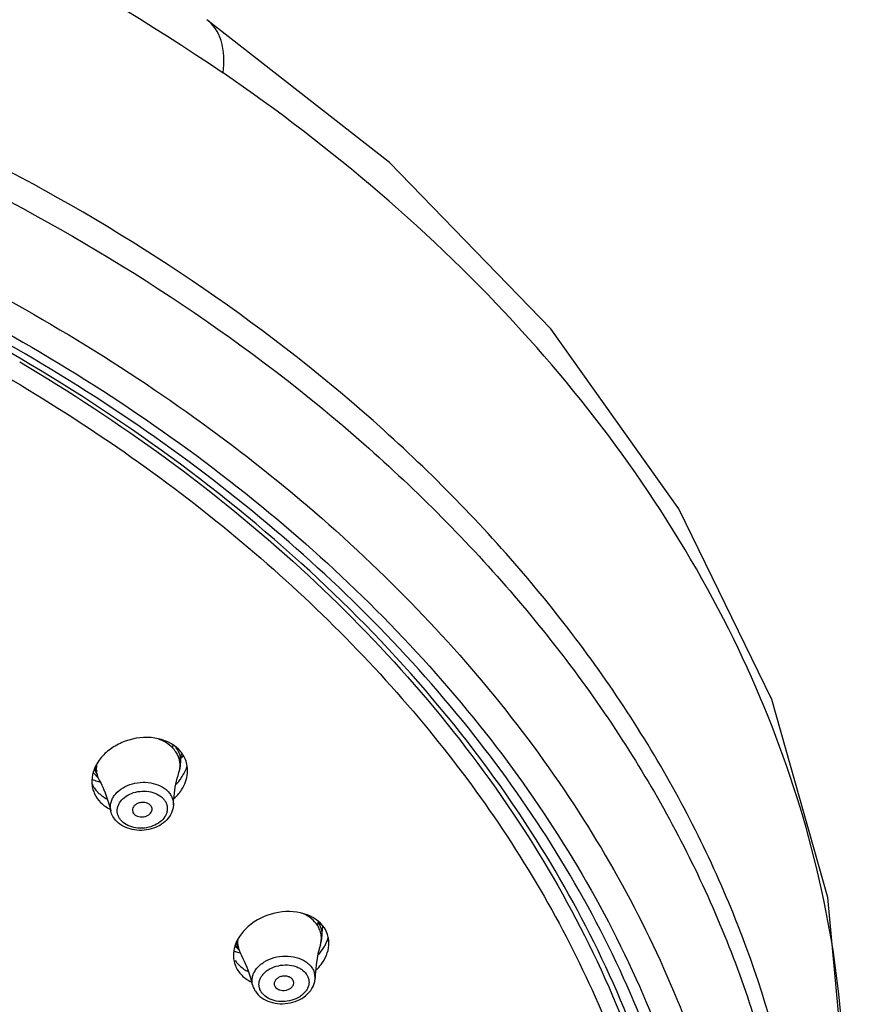
# Model space of a CAD drawing. Units: millimetres. Extents: x 333 to 630, y 3 to 213.
# Drawn here: x 433 to 437, y 133 to 138 of the extents above; entities that cross this region are included whole.
import ezdxf

# ---------------------------------------------------------------- set-up
doc = ezdxf.new("R2010")
doc.units = ezdxf.units.MM
doc.header["$LTSCALE"] = 16.335
doc.layers.get('0').update_dxf_attribs({"linetype": 'CONTINUOUS'})

msp = doc.modelspace()

# ---------------------------------------------------------------- linework, layer by layer
at = {"color": 7, "linetype": 'Continuous'}
for p, q in [((433.5764, 137.7256), (433.5764, 137.7256)), ((433.4543, 134.2589), (433.4585, 134.3075)), ((433.4581, 134.3032), (433.459, 134.3067)), ((433.0601, 134.2213), (433.0575, 134.2302)), ((433.0488, 134.2181), (433.069, 134.1968)), ((433.0671, 134.1296), (433.0694, 134.1272)), ((434.1123, 133.4556), (434.1159, 133.5042)), ((433.7084, 133.4111), (433.7265, 133.3919)), ((433.7182, 133.4144), (433.716, 133.422)), ((433.8912, 133.2285), (433.8944, 133.222))]:
    msp.add_line(p, q, dxfattribs=at)
at = {"color": 9, "linetype": 'Continuous'}
for p, q in [((433.0694, 134.1272), (433.0671, 134.1296)), ((433.7245, 133.3967), (433.7093, 133.413))]:
    msp.add_line(p, q, dxfattribs=at)
at = {"color": 7, "linetype": 'Continuous'}
msp.add_lwpolyline([(436.4792, 131.8366), (436.555, 132.6985), (436.4686, 133.6371), (436.2072, 134.5592), (435.7749, 135.4476), (435.1784, 136.2864), (434.4265, 137.0609), (433.5764, 137.7256)], dxfattribs=at)
at = {"color": 9, "linetype": 'Continuous'}
for centre, radius, start, end in [((433.3458, 134.2683), 0.109, 355.0587, 13.082), ((433.1652, 134.2511), 0.1093, 184.0189, 195.8551), ((433.8212, 133.4444), 0.1073, 189.3747, 196.2107), ((433.8337, 133.4333), 0.1147, 206.8381, 208.6794), ((434.0017, 133.2642), 0.0789, 358.487, 15.1113)]:
    msp.add_arc(centre, radius, start, end, dxfattribs=at)
at = {"color": 7, "linetype": 'Continuous'}
for centre, radius, start, end in [((433.2218, 134.5037), 0.3203, 317.9141, 319.902), ((433.2335, 134.2705), 0.1803, 195.8483, 204.1211), ((433.2739, 134.2746), 0.1811, 342.4199, 355.0374), ((433.1803, 134.1785), 0.1395, 179.1756, 184.6884), ((433.1518, 134.4526), 0.2864, 247.3339, 248.5522), ((433.1565, 134.465), 0.2996, 248.5813, 253.6528), ((433.2345, 134.2709), 0.1814, 204.1242, 208.495), ((433.1601, 134.4767), 0.3118, 253.6253, 254.5773), ((433.2462, 134.3399), 0.2565, 317.289, 321.0199), ((433.1771, 134.1783), 0.1364, 184.6895, 195.8157), ((433.1741, 134.2322), 0.1482, 206.2333, 212.9585), ((433.1757, 134.178), 0.1348, 195.8666, 205.0761), ((433.1761, 134.2335), 0.1506, 212.9497, 215.4632), ((433.1785, 134.2352), 0.1535, 215.4845, 223.4756), ((433.266, 134.2674), 0.2316, 313.4775, 319.1285), ((434.0152, 133.4246), 0.1301, 18.1308, 33.405), ((433.9324, 133.4691), 0.1804, 343.2424, 355.6794), ((433.8302, 133.4552), 0.119, 194.1665, 196.2057), ((433.8906, 133.4646), 0.1796, 196.211, 203.8688), ((433.9368, 133.5199), 0.2175, 328.0758, 332.9952), ((433.8285, 133.368), 0.1284, 185.1039, 189.919), ((433.8018, 133.6658), 0.2948, 250.2454, 253.7185), ((433.8055, 133.6786), 0.3081, 253.7132, 255.9869), ((433.8916, 133.465), 0.1807, 203.8723, 208.6777), ((433.8273, 133.3678), 0.1272, 189.9356, 196.2837), ((433.8281, 133.3681), 0.128, 196.2887, 201.8898), ((433.8222, 133.4212), 0.1373, 213.4138, 217.1649), ((433.8302, 133.369), 0.1303, 201.9258, 213.4124), ((433.8271, 133.425), 0.1435, 217.186, 223.3667), ((433.846, 133.4485), 0.1738, 236.0345, 243.4735)]:
    msp.add_arc(centre, radius, start, end, dxfattribs=at)
at = {"color": 9, "linetype": 'Continuous'}
for points, start_tangent, end_tangent in [([(427.0717, 139.3707), (428.8792, 139.2459), (431.4459, 138.6065), (433.6524, 137.4777)], (1, 0.000059), (0.824615, -0.565694)), ([(433.6523, 137.4776), (433.6425, 137.6296), (433.5764, 137.7256)], (0.111628, 0.99375), (-0.824336, 0.566101)), ([(436.4792, 131.8366), (436.4944, 133.3809), (436.0068, 134.8877), (435.0424, 136.2774), (433.6524, 137.4777)], (0.172259, 0.985052), (-0.824696, 0.565577)), ([(436.322, 130.9383), (436.3916, 131.8003), (436.2998, 132.6623), (436.0497, 133.5092), (435.645, 134.3261), (435.0915, 135.0987), (434.4, 135.814), (432.6514, 137.0225)], (0.172203, 0.985061), (-0.88395, 0.467582)), ([(432.4805, 136.9716), (434.26, 135.7917), (434.9694, 135.0877), (435.542, 134.3237), (435.9663, 133.5125), (436.2358, 132.6682), (436.3466, 131.8055), (436.295, 130.9394)], (0.892221, -0.451599), (-0.151892, -0.988397)), ([(432.0107, 136.7441), (433.3333, 136.0026), (434.4381, 135.1003), (435.2869, 134.0687), (435.8501, 132.9436), (436.1081, 131.7641), (436.052, 130.5713), (435.6838, 129.4065), (435.0161, 128.3103)], (0.908384, -0.418138), (-0.611422, -0.791305)), ([(435.8818, 132.094), (435.5011, 133.2986), (434.7944, 134.4272), (433.789, 135.4362), (432.5238, 136.2866)], (-0.169914, 0.985459), (-0.876037, 0.482243)), ([(432.5515, 136.3192), (433.831, 135.4598), (434.8464, 134.4391), (435.5581, 133.2972), (435.9382, 132.0787)], (0.876332, -0.481708), (0.165535, -0.986204)), ([(432.5667, 136.1077), (433.6502, 135.3667), (434.5369, 134.5048), (435.2003, 133.5478), (435.6206, 132.5243), (435.7852, 131.4648), (435.6893, 130.4011), (435.3356, 129.3651), (434.7347, 128.3876)], (0.867153, -0.498043), (-0.608329, -0.793685)), ([(432.7048, 136.1324), (434.0145, 135.1692), (435.0021, 134.0301), (435.6219, 132.7679), (435.8451, 131.4411)], (0.860454, -0.509528), (0.014857, -0.99989)), ([(433.4164, 134.3349), (433.3886, 134.3572), (433.3546, 134.3741)], (-0.703632, 0.710565), (-0.933101, 0.359615)), ([(433.4181, 134.3462), (433.4178, 134.3434), (433.4164, 134.3349)], (-0.100551, -0.994932), (-0.196073, -0.980589)), ([(433.4428, 134.2966), (433.4316, 134.3166), (433.4164, 134.3349)], (-0.398836, 0.917022), (-0.703632, 0.710565)), ([(433.4303, 134.338), (433.4437, 134.3163), (433.4519, 134.293)], (0.606573, -0.795027), (0.226415, -0.974031)), ([(433.4465, 134.2199), (433.4517, 134.2587), (433.4428, 134.2966)], (0.302125, 0.953268), (-0.398836, 0.917022)), ([(433.0632, 134.2548), (433.0631, 134.2188), (433.0751, 134.1844)], (-0.168367, -0.985724), (0.477063, -0.878869)), ([(433.129, 134.0408), (433.1269, 134.0589), (433.129, 134.0772), (433.1352, 134.0952), (433.1453, 134.1124), (433.1761, 134.1422), (433.218, 134.1634), (433.2661, 134.1735), (433.3151, 134.1714), (433.3594, 134.1574), (433.3941, 134.133)], (-0.22629, 0.97406), (0.703632, -0.710565)), ([(433.1631, 134.0191), (433.1595, 134.0337), (433.1595, 134.0488), (433.1629, 134.0638), (433.1698, 134.0782), (433.193, 134.1038), (433.2261, 134.1225), (433.2652, 134.132), (433.3056, 134.1312), (433.3424, 134.1202), (433.3711, 134.1003)], (-0.349515, 0.936931), (0.703632, -0.710565)), ([(433.3941, 134.133), (433.4069, 134.1172), (433.4157, 134.0999)], (0.703632, -0.710565), (0.349515, -0.936931)), ([(433.3711, 134.1003), (433.3812, 134.0878), (433.3882, 134.0741)], (0.703632, -0.710565), (0.349515, -0.936931)), ([(433.4157, 134.0999), (433.4198, 134.0845), (433.4208, 134.0686)], (0.349515, -0.936931), (-0.037832, -0.999284)), ([(433.3882, 134.0741), (433.3918, 134.0594), (433.3919, 134.0444), (433.3884, 134.0294), (433.3815, 134.0149), (433.3583, 133.9893), (433.3252, 133.9706), (433.2861, 133.9611), (433.2457, 133.9619), (433.2089, 133.9729), (433.1802, 133.9928)], (0.349515, -0.936931), (-0.703632, 0.710565)), ([(433.1802, 133.9928), (433.1701, 134.0053), (433.1631, 134.0191)], (-0.703632, 0.710565), (-0.349515, 0.936931)), ([(434.0914, 133.5081), (434.063, 133.5391), (434.0237, 133.5628)], (-0.550527, 0.834817), (-0.913832, 0.406092)), ([(434.0938, 133.5245), (434.0935, 133.5205), (434.0914, 133.5081)], (-0.054864, -0.998494), (-0.221506, -0.975159)), ([(434.1051, 133.4171), (434.1095, 133.4406), (434.1087, 133.464), (434.1026, 133.4867), (434.0914, 133.5081)], (0.288404, 0.957509), (-0.550527, 0.834817)), ([(434.0938, 133.5245), (434.1089, 133.4912), (434.1123, 133.4556)], (0.550527, -0.834817), (-0.074769, -0.997201)), ([(433.7201, 133.438), (433.7218, 133.4092), (433.7314, 133.3816)], (-0.079986, -0.996796), (0.451429, -0.892307)), ([(433.7891, 133.2316), (433.7869, 133.2508), (433.7895, 133.2701), (433.7967, 133.289), (433.8083, 133.3069), (433.824, 133.3232), (433.8433, 133.3373), (433.8897, 133.3575), (433.9418, 133.3648), (433.9929, 133.3584), (434.016, 133.3502), (434.0364, 133.339), (434.0536, 133.3251), (434.0668, 133.3091)], (-0.233008, 0.972475), (0.550527, -0.834817)), ([(433.8214, 133.2162), (433.8192, 133.2314), (433.8209, 133.2469), (433.8263, 133.2621), (433.8353, 133.2765), (433.8475, 133.2896), (433.8627, 133.3011), (433.8996, 133.3175), (433.9412, 133.3236), (433.9821, 133.3187), (434.0006, 133.3122), (434.017, 133.3033), (434.0413, 133.2794)], (-0.261289, 0.965261), (0.550527, -0.834817)), ([(434.0668, 133.3091), (434.0704, 133.3033), (434.0779, 133.2847)], (0.550527, -0.834817), (0.261289, -0.965261)), ([(434.0501, 133.2601), (434.0523, 133.2448), (434.0507, 133.2294), (434.0452, 133.2142), (434.0363, 133.1998), (434.024, 133.1867), (434.0088, 133.1752), (433.9719, 133.1588), (433.9303, 133.1526), (433.8894, 133.1576), (433.8709, 133.1641), (433.8545, 133.173), (433.8302, 133.1968)], (0.261289, -0.965261), (-0.550527, 0.834817)), ([(434.0413, 133.2794), (434.0441, 133.2748), (434.0501, 133.2601)], (0.550527, -0.834817), (0.261289, -0.965261)), ([(433.8302, 133.1968), (433.8274, 133.2015), (433.8214, 133.2162)], (-0.550527, 0.834817), (-0.261289, 0.965261))]:
    msp.add_spline(points, degree=3, dxfattribs=dict(at, start_tangent=start_tangent, end_tangent=end_tangent))
at = {"color": 7, "linetype": 'Continuous'}
for points, start_tangent, end_tangent in [([(435.0874, 133.9439), (434.0173, 135.193), (432.5607, 136.2327)], (-0.540654, 0.841245), (-0.871491, 0.490411)), ([(433.4456, 134.3268), (433.3345, 134.38), (433.1968, 134.3654), (433.1345, 134.3338), (433.0848, 134.2894), (433.0408, 134.1805)], (-0.703632, 0.710565), (-0.014245, -0.999899)), ([(433.4769, 134.2798), (433.4456, 134.3268)], (-0.3747, 0.927146), (-0.703632, 0.710565)), ([(433.4862, 134.2163), (433.4769, 134.2798)], (0.08641, 0.99626), (-0.3747, 0.927146)), ([(433.4456, 134.1786), (433.4575, 134.1946), (433.4834, 134.2458)], (0.62882, 0.777551), (0.322531, 0.946559)), ([(433.0751, 134.1844), (433.0914, 134.1518), (433.129, 134.0408)], (0.477062, -0.87887), (0.226263, -0.974066)), ([(433.4208, 134.0686), (433.4236, 134.1086), (433.4465, 134.2199)], (0.037842, 0.999284), (0.302124, 0.953269)), ([(433.4411, 134.1159), (433.4588, 134.1395), (433.4862, 134.2163)], (0.653812, 0.756657), (0.08641, 0.99626)), ([(433.0535, 134.1208), (433.0819, 134.0804)], (0.423832, -0.905741), (0.703632, -0.710565)), ([(433.0694, 134.1272), (433.112, 134.096)], (0.703632, -0.710565), (0.885316, -0.46499)), ([(433.0819, 134.0804), (433.1261, 134.0484)], (0.703632, -0.710565), (0.88977, -0.456408)), ([(433.1566, 133.9919), (433.1392, 134.0147), (433.129, 134.0408)], (-0.703632, 0.710565), (-0.226263, 0.974066)), ([(433.4208, 134.0686), (433.4182, 134.0498), (433.4119, 134.0316), (433.3897, 133.999), (433.357, 133.9736), (433.317, 133.957), (433.2731, 133.9503), (433.2292, 133.9541), (433.1892, 133.9682), (433.1566, 133.9919)], (-0.037842, -0.999284), (-0.703632, 0.710565)), ([(433.3131, 134.0676), (433.2879, 134.0797), (433.2723, 134.0801), (433.2571, 134.0767), (433.2441, 134.0697), (433.2348, 134.0599), (433.2303, 134.0487), (433.2311, 134.0371)], (-0.703632, 0.710565), (0.29771, -0.954656)), ([(433.2383, 134.0255), (433.2601, 134.0141), (433.2738, 134.0127), (433.2876, 134.0145), (433.3003, 134.0192), (433.3108, 134.0265), (433.3179, 134.0356), (433.3212, 134.0457)], (0.703632, -0.710565), (0.111963, 0.993712)), ([(433.3212, 134.0457), (433.3198, 134.0573), (433.3131, 134.0676)], (0.111963, 0.993712), (-0.703632, 0.710565)), ([(433.2311, 134.0371), (433.2323, 134.034), (433.2383, 134.0255)], (0.29771, -0.954656), (0.703632, -0.710565)), ([(435.8704, 131.4423), (435.6647, 132.7212), (435.0874, 133.9439)], (-0.012341, 0.999924), (-0.540654, 0.841245)), ([(434.1238, 133.4962), (434.0289, 133.5621), (433.8936, 133.5644), (433.7696, 133.5028), (433.7038, 133.4005)], (-0.550527, 0.834817), (-0.22695, -0.973906)), ([(434.1306, 133.4212), (434.1433, 133.4525)], (0.453634, 0.891188), (0.293473, 0.955967)), ([(434.1448, 133.4149), (434.1388, 133.4651)], (0.074792, 0.997199), (-0.310021, 0.95073)), ([(433.7038, 133.4005), (433.7006, 133.3566)], (-0.22695, -0.973906), (0.089122, -0.996021)), ([(434.1051, 133.4171), (434.0955, 133.381), (434.0806, 133.2621)], (-0.288404, -0.957509), (-0.027314, -0.999627)), ([(434.085, 133.2992), (434.1088, 133.3257), (434.1448, 133.4149)], (0.72256, 0.691309), (0.074792, 0.997199)), ([(434.0958, 133.3709), (434.1214, 133.4049)], (0.66773, 0.744404), (0.528419, 0.848984)), ([(433.7891, 133.2316), (433.7782, 133.2711), (433.7331, 133.3783)], (-0.233088, 0.972456), (-0.479859, 0.877346)), ([(433.7228, 133.3264), (433.7489, 133.3043)], (0.686334, -0.727287), (0.828671, -0.559736)), ([(433.7214, 133.2972), (433.7611, 133.2572)], (0.550527, -0.834817), (0.822204, -0.569193)), ([(433.8025, 133.2008), (433.8319, 133.1708), (433.8716, 133.1512), (433.9176, 133.1431), (433.9651, 133.147), (434.0094, 133.1625), (434.046, 133.1883), (434.071, 133.2226), (434.0779, 133.2419), (434.0806, 133.2621)], (0.550527, -0.834817), (0.027314, 0.999627)), ([(433.9771, 133.2543), (433.9675, 133.2638), (433.9536, 133.2698), (433.9373, 133.2716), (433.9209, 133.269), (433.9064, 133.2623), (433.8958, 133.2524), (433.8905, 133.2406), (433.8901, 133.2345), (433.8912, 133.2285)], (-0.550527, 0.834817), (0.303734, -0.952757)), ([(433.7611, 133.2572), (433.7832, 133.2442)], (0.822204, -0.569193), (0.895621, -0.444819)), ([(433.7891, 133.2316), (433.7914, 133.2236), (433.8025, 133.2008)], (0.233088, -0.972456), (0.550527, -0.834817)), ([(433.8944, 133.222), (433.9028, 133.2133), (433.9148, 133.2074), (433.9291, 133.2047), (433.944, 133.2056), (433.9581, 133.21), (433.9697, 133.2175), (433.9778, 133.2271), (433.9813, 133.2379)], (0.550527, -0.834817), (0.100441, 0.994943)), ([(433.9813, 133.2379), (433.9807, 133.2464), (433.9771, 133.2543)], (0.100441, 0.994943), (-0.550527, 0.834817))]:
    msp.add_spline(points, degree=3, dxfattribs=dict(at, start_tangent=start_tangent, end_tangent=end_tangent))

doc.saveas('drawing.dxf')
